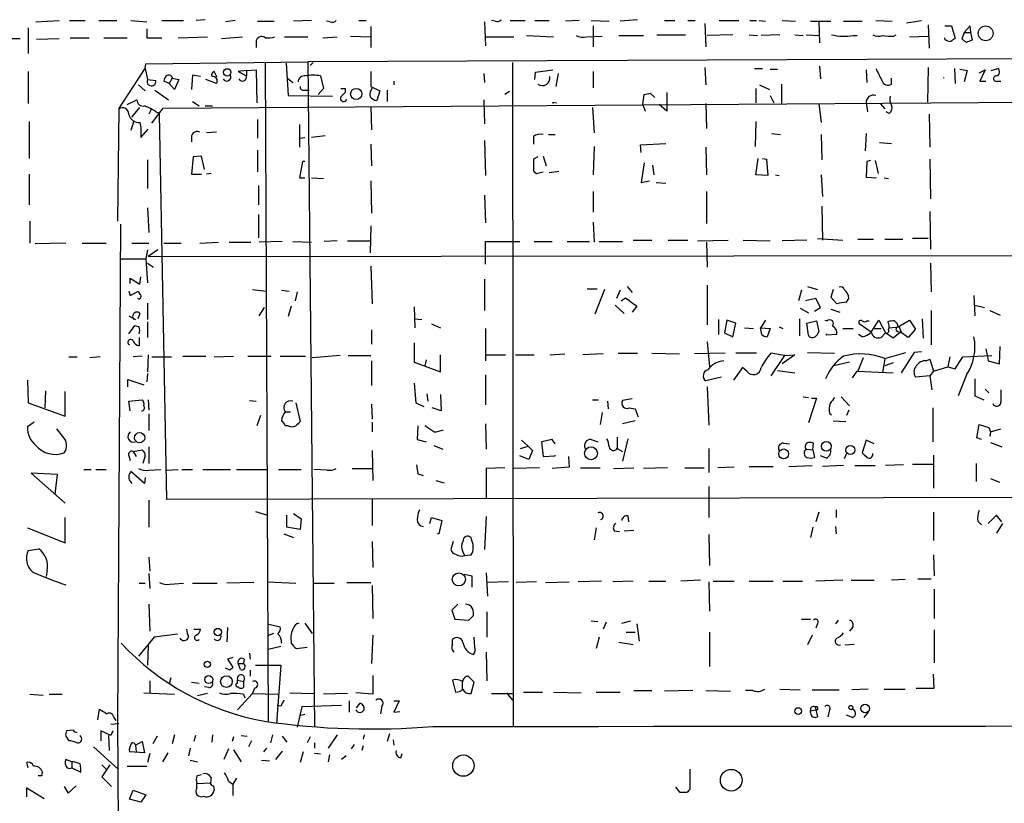
# Model space of a CAD drawing. Extents: x -24854 to 734, y 0 to 25876.
# Drawn here: x 177 to 288, y 25737 to 25825 of the extents above; entities that cross this region are included whole.
import ezdxf

# ---------------------------------------------------------------- set-up
doc = ezdxf.new("R2010")
doc.units = 0
doc.header["$MEASUREMENT"] = 0
doc.layers.add('MAIN', color=5, linetype='CONTINUOUS')

msp = doc.modelspace()

# ---------------------------------------------------------------- linework, layer by layer
at = {"layer": 'MAIN'}
for p, q in [((178.7313, 25824.9703), (181.356, 25825.1396)), ((182.5413, 25825.1396), (184.3193, 25825.1396)), ((185.8433, 25825.1396), (187.8753, 25825.1396)), ((189.484, 25825.1396), (191.262, 25824.9703)), ((192.9553, 25825.1396), (195.4107, 25825.1396)), ((197.866, 25825.2243), (196.85, 25825.1396)), ((201.2527, 25825.1396), (200.152, 25824.9703)), ((203.7927, 25825.055), (205.6553, 25825.055)), ((209.8887, 25825.1396), (207.8567, 25825.055)), ((212.0053, 25824.9703), (211.582, 25825.055)), ((215.2227, 25825.1396), (216.0693, 25825.1396)), ((229.4467, 25824.9703), (229.5313, 25822.261)), ((230.632, 25825.055), (230.2087, 25825.1396)), ((232.3253, 25825.1396), (234.0187, 25825.1396)), ((235.1193, 25825.1396), (236.728, 25825.1396)), ((240.1147, 25825.1396), (238.5907, 25825.055)), ((241.4693, 25825.1396), (243.5013, 25825.055)), ((246.7187, 25825.2243), (244.7713, 25825.055)), ((249.7667, 25825.1396), (250.952, 25825.1396)), ((252.3913, 25825.1396), (253.238, 25825.1396)), ((255.9473, 25825.1396), (258.1487, 25825.1396)), ((259.4187, 25825.1396), (260.1807, 25825.1396)), ((260.4347, 25825.1396), (261.1967, 25825.055)), ((263.0593, 25825.1396), (264.5833, 25825.055)), ((266.2767, 25825.055), (268.5627, 25825.055)), ((267.208, 25825.055), (267.2927, 25822.5996)), ((270.002, 25825.055), (272.1187, 25825.055)), ((273.6427, 25825.1396), (275.5053, 25825.055)), ((277.114, 25824.8856), (278.8073, 25825.1396)), ((177.8847, 25824.293), (177.8847, 25821.4143)), ((191.262, 25824.2083), (191.262, 25823.1923)), ((216.5773, 25824.4623), (216.5773, 25822.0916)), ((241.7233, 25824.547), (241.7233, 25822.1763)), ((254.3387, 25824.801), (254.4233, 25822.1763)), ((279.5693, 25824.6316), (279.654, 25822.007)), ((281.432, 25824.547), (282.194, 25824.547)), ((282.194, 25824.547), (282.6173, 25823.1076)), ((284.3107, 25824.547), (283.6333, 25823.785)), ((284.3953, 25823.785), (284.3107, 25824.547)), ((175.4293, 25823.1076), (176.9533, 25823.1076)), ((178.816, 25823.023), (181.356, 25823.1076)), ((182.626, 25823.1923), (184.7427, 25823.1923)), ((186.436, 25823.1923), (189.0607, 25823.1923)), ((191.262, 25823.1923), (192.9553, 25823.1923)), ((194.818, 25823.1923), (198.12, 25823.277)), ((199.7287, 25823.1076), (202.0993, 25823.277)), ((206.8407, 25823.277), (209.4653, 25823.277)), ((211.1587, 25823.1923), (212.7673, 25823.277)), ((214.2913, 25823.3616), (216.5773, 25823.277)), ((229.5313, 25823.277), (232.7487, 25823.277)), ((234.188, 25823.4463), (237.236, 25823.277)), ((240.9613, 25823.277), (242.7393, 25823.3616)), ((244.602, 25823.4463), (247.396, 25823.4463)), ((248.92, 25823.531), (252.1373, 25823.531)), ((257.4713, 25823.531), (254.5927, 25823.4463)), ((259.334, 25823.531), (260.2653, 25823.4463)), ((262.8053, 25823.531), (260.6887, 25823.4463)), ((264.4987, 25823.531), (265.43, 25823.4463)), ((265.7687, 25823.531), (267.2927, 25823.4463)), ((271.1027, 25823.4463), (271.526, 25823.4463)), ((275.6747, 25823.3616), (275.9287, 25823.531)), ((277.4527, 25823.277), (279.5693, 25823.3616)), ((281.432, 25823.023), (281.432, 25823.1923)), ((283.6333, 25823.785), (283.3793, 25823.023)), ((283.6333, 25823.785), (284.3953, 25823.785)), ((283.8873, 25822.6843), (284.5647, 25822.9383)), ((284.5647, 25822.9383), (284.3953, 25823.785)), ((203.6233, 25822.6843), (203.6233, 25822.0916)), ((557.022, 25821.8376), (209.4653, 25820.483)), ((191.1773, 25820.229), (209.4653, 25820.483)), ((209.4653, 25820.483), (210.2273, 25745.3836)), ((177.8847, 25819.3823), (177.8847, 25815.7416)), ((188.1293, 25815.149), (191.0927, 25819.721)), ((191.0927, 25819.721), (191.1773, 25820.229)), ((191.0927, 25819.721), (191.3467, 25818.451)), ((199.2207, 25818.705), (198.882, 25819.3823)), ((202.5227, 25819.467), (201.5913, 25819.3823)), ((201.5913, 25819.3823), (202.5227, 25818.8743)), ((202.5227, 25819.467), (203.6233, 25819.5516)), ((202.5227, 25819.467), (202.5227, 25818.8743)), ((203.6233, 25819.5516), (203.708, 25815.8263)), ((204.6393, 25820.3136), (204.978, 25745.9763)), ((207.01, 25820.3136), (207.264, 25816.673)), ((210.058, 25820.3983), (209.7193, 25820.0596)), ((216.5773, 25819.3823), (216.5773, 25817.689)), ((232.5793, 25820.3983), (232.664, 25749.109)), ((235.204, 25819.2976), (237.1513, 25819.5516)), ((241.7233, 25819.3823), (241.7233, 25817.5196)), ((254.3387, 25819.8056), (254.4233, 25817.8583)), ((259.9267, 25819.721), (260.858, 25819.721)), ((261.7047, 25819.6363), (262.5513, 25819.6363)), ((267.2927, 25819.975), (267.3773, 25818.5356)), ((272.542, 25819.5516), (272.6267, 25818.1123)), ((279.5693, 25819.8056), (279.4847, 25815.911)), ((282.5327, 25819.721), (282.6173, 25818.0276)), ((283.1253, 25819.6363), (283.972, 25819.467)), ((283.972, 25819.467), (283.6333, 25818.197)), ((285.3267, 25819.213), (286.004, 25819.5516)), ((286.004, 25819.5516), (285.4113, 25818.2816)), ((286.6813, 25819.467), (287.4433, 25819.721)), ((191.3467, 25818.451), (192.278, 25818.3663)), ((193.802, 25818.0276), (193.2093, 25818.2816)), ((194.1407, 25818.6203), (193.802, 25818.0276)), ((194.1407, 25818.705), (194.1407, 25818.6203)), ((194.1407, 25818.6203), (194.9027, 25818.451)), ((194.9027, 25818.451), (194.3947, 25817.3503)), ((196.4267, 25818.959), (196.342, 25817.3503)), ((197.358, 25818.7896), (196.4267, 25818.959)), ((199.136, 25818.0276), (197.9507, 25818.451)), ((207.1793, 25818.6203), (207.772, 25818.1123)), ((210.9047, 25818.8743), (211.2433, 25817.435)), ((219.202, 25818.2816), (219.202, 25817.8583)), ((229.362, 25819.1283), (229.4467, 25818.1123)), ((235.1193, 25818.451), (235.204, 25819.2976)), ((237.744, 25819.1283), (237.49, 25817.689)), ((275.4207, 25817.943), (275.4207, 25818.6203)), ((285.4113, 25818.2816), (286.0887, 25818.2816)), ((287.3587, 25818.2816), (287.782, 25818.2816)), ((190.3307, 25817.8583), (191.0927, 25817.181)), ((192.1933, 25817.2656), (193.7173, 25816.165)), ((194.3947, 25817.3503), (193.802, 25818.0276)), ((209.042, 25817.2656), (209.6347, 25817.2656)), ((211.2433, 25817.435), (210.6507, 25816.7576)), ((213.6987, 25817.435), (213.6987, 25817.0116)), ((216.5773, 25817.689), (217.5933, 25817.181)), ((217.5933, 25817.181), (217.2547, 25816.0803)), ((218.44, 25817.2656), (218.44, 25815.9956)), ((260.096, 25817.435), (260.096, 25815.8263)), ((260.5193, 25817.8583), (261.62, 25817.3503)), ((262.9747, 25817.943), (262.9747, 25815.7416)), ((189.0607, 25815.657), (190.1613, 25816.165)), ((193.1247, 25815.2336), (315.2987, 25816.0803)), ((207.264, 25816.673), (212.2593, 25816.5883)), ((229.362, 25816.165), (229.4467, 25813.4556)), ((232.2407, 25817.0963), (231.7327, 25816.7576)), ((247.3113, 25815.657), (247.4807, 25816.7576)), ((248.158, 25816.927), (248.666, 25816.419)), ((250.0207, 25817.0116), (250.0207, 25814.895)), ((261.7047, 25816.673), (262.128, 25815.8263)), ((188.1293, 25815.149), (187.96, 25802.449)), ((189.5687, 25814.2176), (190.5, 25815.3183)), ((191.77, 25815.0643), (191.516, 25814.5563)), ((191.8547, 25813.5403), (193.1247, 25815.2336)), ((196.4267, 25815.9956), (197.1887, 25815.4876)), ((197.866, 25815.4876), (198.7127, 25815.4876)), ((216.5773, 25815.403), (216.662, 25812.7783)), ((237.1513, 25815.911), (237.1513, 25815.7416)), ((237.1513, 25815.911), (237.5747, 25815.8263)), ((237.1513, 25815.911), (237.5747, 25815.8263)), ((241.6387, 25815.3183), (241.808, 25812.4396)), ((247.3113, 25815.657), (247.5653, 25814.895)), ((250.0207, 25814.895), (249.174, 25815.657)), ((254.4233, 25815.7416), (254.508, 25812.9476)), ((267.208, 25815.7416), (267.462, 25813.625)), ((272.542, 25815.8263), (272.7113, 25814.8103)), ((274.1507, 25815.7416), (274.6587, 25815.149)), ((193.548, 25771.0376), (192.7013, 25814.5563)), ((203.7927, 25813.9636), (203.7927, 25811.847)), ((275.1667, 25814.641), (274.828, 25814.8103)), ((279.654, 25814.5563), (279.7387, 25810.831)), ((177.9693, 25813.7096), (177.9693, 25809.561)), ((189.8227, 25813.7943), (189.484, 25812.6936)), ((190.5, 25813.625), (190.5847, 25813.0323)), ((190.5847, 25813.0323), (190.5847, 25811.9316)), ((190.5847, 25811.9316), (191.4313, 25812.863)), ((208.534, 25813.371), (208.534, 25810.831)), ((260.096, 25813.7096), (260.0113, 25810.9156)), ((196.342, 25812.101), (196.342, 25811.4236)), ((199.136, 25812.5243), (198.0353, 25812.4396)), ((208.534, 25811.847), (209.1267, 25811.9316)), ((211.4127, 25812.101), (209.8887, 25811.9316)), ((229.4467, 25811.593), (229.5313, 25807.6136)), ((234.95, 25812.0163), (234.95, 25811.1696)), ((236.6433, 25812.2703), (237.4053, 25812.2703)), ((261.874, 25812.355), (262.89, 25812.2703)), ((267.462, 25812.2703), (267.5467, 25809.3916)), ((272.542, 25812.355), (272.4573, 25810.4076)), ((203.7927, 25810.4923), (203.7927, 25808.037)), ((216.5773, 25811.1696), (216.662, 25808.7143)), ((241.808, 25810.9156), (241.7233, 25807.6983)), ((247.0573, 25811.085), (249.936, 25811.2543)), ((247.142, 25810.2383), (247.0573, 25811.085)), ((254.4233, 25810.831), (254.508, 25807.6983)), ((274.066, 25811.339), (275.4207, 25811.2543)), ((191.3467, 25809.3916), (191.3467, 25806.1743)), ((196.5113, 25809.7303), (196.342, 25807.783)), ((197.4427, 25809.815), (196.5113, 25809.7303)), ((197.7813, 25808.291), (197.4427, 25809.815)), ((235.458, 25809.7303), (234.95, 25809.4763)), ((236.0507, 25809.815), (236.3893, 25808.7143)), ((260.096, 25807.6983), (260.35, 25809.561)), ((260.858, 25809.561), (261.2813, 25809.4763)), ((261.2813, 25809.4763), (261.4507, 25807.6136)), ((279.7387, 25809.4763), (279.8233, 25804.989)), ((208.8727, 25809.2223), (208.534, 25807.3596)), ((209.1267, 25809.2223), (208.8727, 25809.2223)), ((247.4807, 25809.053), (247.142, 25806.8516)), ((248.412, 25808.799), (248.5813, 25807.6983)), ((272.6267, 25809.2223), (272.542, 25807.4443)), ((273.05, 25809.307), (272.6267, 25809.2223)), ((273.558, 25809.307), (273.8967, 25807.8676)), ((177.9693, 25807.783), (177.9693, 25804.3116)), ((196.342, 25807.783), (197.4427, 25807.783)), ((198.5433, 25807.8676), (198.0353, 25807.783)), ((208.534, 25807.3596), (209.1267, 25807.3596)), ((209.8887, 25807.3596), (211.2433, 25807.275)), ((234.95, 25808.1216), (235.2887, 25807.8676)), ((235.2887, 25807.8676), (236.0507, 25808.037)), ((236.728, 25807.9523), (237.8287, 25808.1216)), ((261.4507, 25807.6136), (260.096, 25807.6983)), ((262.2973, 25807.6983), (262.7207, 25807.6136)), ((267.462, 25807.6983), (267.6313, 25805.243)), ((272.542, 25807.4443), (273.7273, 25807.3596)), ((274.574, 25807.3596), (275.082, 25807.275)), ((203.8773, 25806.513), (203.8773, 25804.3116)), ((216.5773, 25807.021), (216.662, 25803.3803)), ((247.142, 25806.8516), (248.0733, 25807.021)), ((248.8353, 25806.8516), (249.936, 25806.767)), ((229.4467, 25805.4123), (229.5313, 25802.2796)), ((241.7233, 25805.8356), (241.7233, 25803.465)), ((254.508, 25805.8356), (254.508, 25802.195)), ((191.3467, 25803.973), (191.516, 25801.179)), ((267.5467, 25804.1423), (267.6313, 25800.3323)), ((203.8773, 25803.211), (203.8773, 25800.5863)), ((279.7387, 25803.5496), (279.8233, 25799.3163)), ((178.054, 25802.449), (178.054, 25799.9936)), ((188.2987, 25802.1103), (187.96, 25746.061)), ((216.5773, 25801.941), (216.4927, 25798.893)), ((241.7233, 25802.3643), (241.808, 25800.0783)), ((267.0387, 25800.5016), (269.9173, 25800.3323)), ((279.5693, 25800.5016), (277.7913, 25800.5016)), ((182.118, 25799.9936), (178.6467, 25799.909)), ((183.9807, 25799.9936), (186.69, 25799.9936)), ((189.5687, 25799.9936), (191.516, 25799.9936)), ((193.2093, 25799.9936), (195.1567, 25799.9936)), ((197.2733, 25799.9936), (199.39, 25800.0783)), ((200.5753, 25800.0783), (203.0307, 25800.0783)), ((206.5867, 25800.163), (203.962, 25800.0783)), ((207.772, 25800.163), (209.8887, 25800.0783)), ((212.7673, 25800.2476), (211.328, 25800.163)), ((213.9527, 25800.2476), (216.5773, 25800.2476)), ((229.5313, 25797.623), (229.5313, 25800.163)), ((229.5313, 25800.163), (233.426, 25800.163)), ((235.0347, 25800.163), (237.0667, 25800.163)), ((238.76, 25800.163), (241.3, 25800.163)), ((242.4007, 25800.163), (245.0253, 25800.163)), ((246.2107, 25800.3323), (248.3273, 25800.3323)), ((250.19, 25800.3323), (252.3913, 25800.3323)), ((253.492, 25800.2476), (256.9633, 25800.3323)), ((254.508, 25800.0783), (254.5927, 25797.2843)), ((258.6567, 25800.3323), (261.7047, 25800.2476)), ((265.8533, 25800.3323), (263.0593, 25800.2476)), ((271.6107, 25800.417), (273.3887, 25800.417)), ((274.6587, 25800.417), (276.6907, 25800.417)), ((191.3467, 25799.2316), (191.1773, 25798.2156)), ((192.532, 25799.2316), (191.4313, 25798.4696)), ((191.4313, 25798.4696), (509.9473, 25798.893)), ((188.214, 25798.2156), (191.1773, 25798.2156)), ((191.1773, 25798.2156), (191.3467, 25795.5063)), ((191.3467, 25797.7076), (192.024, 25797.2843)), ((216.5773, 25797.369), (216.7467, 25793.1356)), ((279.8233, 25797.7076), (279.908, 25794.4903)), ((189.3993, 25795.4216), (189.3993, 25796.0143)), ((189.3993, 25796.0143), (190.5, 25795.337)), ((190.5, 25795.337), (190.5847, 25796.1836)), ((229.4467, 25795.9296), (229.4467, 25792.3736)), ((245.5333, 25795.083), (246.126, 25794.4056)), ((254.5927, 25795.2523), (254.5927, 25790.765)), ((265.938, 25795.083), (267.0387, 25794.7443)), ((189.23, 25794.575), (189.3993, 25794.067)), ((189.3993, 25794.067), (190.3307, 25794.575)), ((203.2, 25794.7443), (204.724, 25794.575)), ((206.502, 25794.6596), (207.3487, 25794.575)), ((208.28, 25794.4903), (208.026, 25793.4743)), ((241.046, 25794.829), (242.1467, 25794.829)), ((242.9933, 25794.7443), (241.8927, 25791.9503)), ((244.7713, 25794.6596), (244.348, 25793.7283)), ((244.856, 25793.4743), (245.364, 25793.813)), ((245.364, 25793.813), (246.634, 25792.8816)), ((265.2607, 25794.6596), (264.922, 25793.4743)), ((268.8167, 25794.7443), (268.5627, 25793.8976)), ((268.5627, 25793.8976), (269.24, 25793.1356)), ((284.734, 25794.067), (284.8187, 25791.781)), ((190.4153, 25793.6436), (190.246, 25793.7283)), ((191.3467, 25793.2203), (191.3467, 25791.3576)), ((203.962, 25791.781), (204.5547, 25792.7123)), ((207.6027, 25792.8816), (207.264, 25791.6963)), ((221.488, 25792.797), (221.5727, 25790.4263)), ((244.1787, 25792.9663), (245.1947, 25792.035)), ((246.634, 25792.8816), (246.126, 25792.2043)), ((266.8693, 25793.7283), (265.684, 25793.4743)), ((266.7, 25792.289), (267.3773, 25792.7123)), ((267.3773, 25792.7123), (266.8693, 25793.7283)), ((270.3407, 25793.305), (270.5947, 25793.7283)), ((284.8187, 25792.9663), (285.9193, 25792.7123)), ((189.23, 25791.781), (189.992, 25791.3576)), ((190.5, 25792.035), (190.246, 25791.4423)), ((265.0913, 25792.6276), (266.0227, 25792.1196)), ((268.5627, 25792.543), (269.5787, 25792.2043)), ((279.908, 25792.3736), (279.908, 25788.479)), ((286.512, 25792.3736), (287.6973, 25791.8656)), ((189.23, 25789.749), (189.9073, 25790.6803)), ((191.3467, 25791.1036), (191.3467, 25789.3256)), ((221.5727, 25791.4423), (222.3347, 25791.3576)), ((223.4353, 25790.8496), (224.4513, 25790.4263)), ((255.8627, 25791.3576), (255.8627, 25789.6643)), ((256.794, 25791.273), (256.54, 25789.8336)), ((257.81, 25790.9343), (256.794, 25791.273)), ((257.4713, 25789.4103), (257.81, 25790.9343)), ((261.1967, 25791.273), (260.604, 25790.4263)), ((262.7207, 25790.511), (263.144, 25790.3416)), ((265.0067, 25791.4423), (265.0067, 25789.495)), ((265.8533, 25790.9343), (266.954, 25791.1883)), ((266.0227, 25789.5796), (265.8533, 25790.9343)), ((266.954, 25791.1883), (267.208, 25790.003)), ((267.8853, 25791.273), (268.1393, 25791.1883)), ((273.1347, 25789.9183), (271.78, 25790.8496)), ((272.6267, 25791.1883), (272.8807, 25791.1883)), ((273.1347, 25789.9183), (273.9813, 25791.273)), ((273.9813, 25791.273), (274.7433, 25789.8336)), ((275.1667, 25790.4263), (276.2673, 25790.511)), ((276.1827, 25790.511), (277.4527, 25791.273)), ((276.2673, 25790.511), (276.5213, 25789.9183)), ((277.4527, 25791.273), (278.13, 25790.257)), ((278.892, 25791.4423), (278.9767, 25789.241)), ((216.662, 25790.1723), (216.662, 25788.5636)), ((229.5313, 25790.3416), (229.5313, 25786.701)), ((256.54, 25789.8336), (257.4713, 25789.4103)), ((258.826, 25790.4263), (259.842, 25790.3416)), ((260.604, 25790.4263), (261.7047, 25790.3416)), ((260.7733, 25789.6643), (260.604, 25790.4263)), ((261.7047, 25790.3416), (261.366, 25789.4103)), ((268.0547, 25789.5796), (268.0547, 25789.749)), ((269.24, 25789.6643), (268.0547, 25789.5796)), ((269.9173, 25790.3416), (271.1027, 25790.3416)), ((272.1187, 25789.4103), (271.6953, 25789.6643)), ((273.4733, 25790.3416), (274.2353, 25790.3416)), ((274.7433, 25789.8336), (274.2353, 25789.3256)), ((275.59, 25789.241), (274.7433, 25789.8336)), ((276.4367, 25789.9183), (275.59, 25789.241)), ((276.098, 25790.003), (276.5213, 25789.9183)), ((277.2833, 25789.3256), (276.4367, 25789.9183)), ((278.13, 25790.257), (277.2833, 25789.3256)), ((190.4153, 25789.3256), (190.4153, 25788.3943)), ((221.488, 25788.733), (221.488, 25786.5316)), ((254.5927, 25788.8176), (254.8467, 25786.0236)), ((287.6127, 25786.3623), (287.6973, 25788.3096)), ((182.4567, 25787.1243), (183.388, 25787.1243)), ((186.0127, 25787.1243), (184.8273, 25787.0396)), ((190.754, 25787.209), (189.738, 25787.1243)), ((191.4313, 25787.3783), (191.3467, 25785.431)), ((191.8547, 25787.1243), (194.056, 25787.1243)), ((195.326, 25787.209), (197.9507, 25787.209)), ((198.882, 25787.1243), (201.0833, 25787.209)), ((202.692, 25787.209), (205.3167, 25787.209)), ((206.3327, 25787.209), (209.2113, 25787.209)), ((213.106, 25787.2936), (209.9733, 25787.0396)), ((214.0373, 25787.2936), (216.5773, 25787.2936)), ((224.4513, 25785.431), (224.4513, 25787.3783)), ((229.616, 25787.3783), (231.8173, 25787.3783)), ((232.918, 25787.3783), (235.0347, 25787.3783)), ((236.8127, 25787.3783), (238.506, 25787.463)), ((242.824, 25787.463), (240.538, 25787.3783)), ((244.5173, 25787.5476), (246.7187, 25787.5476)), ((248.3273, 25787.5476), (251.46, 25787.463)), ((256.6247, 25787.5476), (253.1533, 25787.463)), ((260.1807, 25787.5476), (257.81, 25787.5476)), ((263.3133, 25787.2936), (261.7893, 25787.5476)), ((263.3133, 25787.2936), (261.7893, 25785.0076)), ((264.4987, 25787.3783), (263.0593, 25786.3623)), ((263.3133, 25787.2936), (264.4987, 25787.3783)), ((265.938, 25787.6323), (268.986, 25787.5476)), ((274.6587, 25786.955), (277.0293, 25787.6323)), ((277.9607, 25787.6323), (276.5213, 25785.3463)), ((278.8073, 25787.717), (277.9607, 25787.6323)), ((282.0247, 25787.1243), (281.7707, 25786.0236)), ((282.6173, 25785.7696), (283.464, 25787.1243)), ((283.464, 25787.1243), (286.766, 25787.2936)), ((286.0887, 25788.0556), (286.258, 25787.1243)), ((286.258, 25787.1243), (286.3427, 25786.701)), ((216.662, 25786.701), (216.662, 25783.907)), ((221.488, 25786.5316), (224.4513, 25785.431)), ((222.8427, 25786.7856), (222.6733, 25786.1083)), ((270.6793, 25786.5316), (268.9013, 25786.1083)), ((272.2033, 25787.0396), (271.6107, 25785.5156)), ((274.6587, 25786.955), (274.4047, 25785.3463)), ((275.59, 25786.447), (274.6587, 25786.1083)), ((279.3153, 25786.701), (279.7387, 25786.8703)), ((279.7387, 25786.8703), (280.162, 25785.5156)), ((280.162, 25785.5156), (281.7707, 25786.0236)), ((281.7707, 25786.0236), (282.6173, 25785.7696)), ((286.3427, 25786.701), (287.6127, 25786.3623)), ((191.3467, 25785.2616), (191.262, 25784.3303)), ((229.5313, 25785.0923), (229.5313, 25781.7056)), ((258.572, 25785.939), (257.556, 25784.4996)), ((259.08, 25785.5156), (258.572, 25785.939)), ((262.5513, 25785.6003), (264.4987, 25785.3463)), ((271.018, 25784.7536), (271.526, 25785.5156)), ((271.526, 25785.5156), (275.59, 25785.3463)), ((279.7387, 25785.0076), (278.13, 25784.8383)), ((280.162, 25785.5156), (279.7387, 25785.0076)), ((279.7387, 25785.0076), (279.9927, 25783.399)), ((283.8873, 25785.0923), (282.956, 25782.7216)), ((177.8, 25784.4996), (177.8847, 25781.9596)), ((189.1453, 25783.7376), (189.1453, 25784.5843)), ((189.1453, 25784.5843), (190.9233, 25783.9916)), ((221.488, 25784.161), (221.6573, 25781.9596)), ((256.2013, 25784.8383), (254.4233, 25784.415)), ((284.8187, 25784.669), (284.8187, 25782.7216)), ((179.832, 25783.3143), (179.7473, 25781.367)), ((182.0333, 25780.4356), (182.0333, 25783.2296)), ((222.9273, 25782.9756), (223.012, 25782.129)), ((224.4513, 25782.891), (224.536, 25781.0283)), ((254.5927, 25783.7376), (254.762, 25779.4196)), ((284.8187, 25782.7216), (285.8347, 25782.2983)), ((286.004, 25783.4836), (286.4273, 25783.0603)), ((177.8847, 25781.9596), (182.0333, 25780.4356)), ((189.23, 25782.129), (190.754, 25782.2983)), ((189.3993, 25781.0283), (189.23, 25782.129)), ((191.4313, 25782.2983), (191.516, 25781.113)), ((202.8613, 25782.2136), (203.6233, 25782.129)), ((208.1107, 25781.9596), (208.6187, 25779.843)), ((216.662, 25781.7903), (216.7467, 25780.097)), ((221.6573, 25781.9596), (222.5887, 25781.5363)), ((241.6387, 25782.2983), (242.316, 25782.2983)), ((243.332, 25782.129), (243.4167, 25781.2823)), ((246.126, 25782.383), (245.0253, 25782.2136)), ((265.43, 25782.637), (266.0227, 25782.5523)), ((266.954, 25782.4676), (266.0227, 25779.6736)), ((266.3613, 25782.4676), (266.954, 25782.4676)), ((269.748, 25782.637), (270.6793, 25781.621)), ((191.516, 25780.6896), (191.516, 25778.827)), ((204.1313, 25780.5203), (203.708, 25779.335)), ((206.9253, 25780.9436), (207.518, 25780.9436)), ((224.536, 25781.0283), (223.52, 25781.367)), ((242.7393, 25780.859), (242.4853, 25779.5043)), ((245.7873, 25781.367), (246.4647, 25781.2823)), ((246.4647, 25781.2823), (246.8033, 25780.351)), ((268.3933, 25780.7743), (268.6473, 25780.605)), ((270.5947, 25781.113), (270.3407, 25780.5203)), ((280.0773, 25781.367), (280.0773, 25777.557)), ((178.562, 25779.7583), (177.8, 25779.2503)), ((207.264, 25779.335), (206.9253, 25779.335)), ((216.7467, 25779.7583), (216.7467, 25778.6576)), ((221.9113, 25779.335), (221.8267, 25777.811)), ((223.6893, 25778.6576), (222.6733, 25779.335)), ((229.5313, 25779.589), (229.616, 25776.7103)), ((246.4647, 25779.9276), (245.0253, 25779.589)), ((268.8167, 25779.9276), (270.256, 25779.843)), ((285.0727, 25777.9803), (285.3267, 25779.5043)), ((285.3267, 25779.5043), (286.4273, 25779.1656)), ((181.7793, 25778.1496), (181.102, 25778.9963)), ((286.4273, 25779.1656), (286.5967, 25778.6576)), ((286.5967, 25778.6576), (286.512, 25778.1496)), ((286.5967, 25778.6576), (287.782, 25778.9963)), ((221.8267, 25777.811), (222.8427, 25777.557)), ((223.6893, 25777.1336), (224.7053, 25776.7103)), ((233.5953, 25777.7263), (234.3573, 25777.049)), ((237.0667, 25777.811), (235.8813, 25777.557)), ((235.8813, 25777.557), (236.0507, 25775.8636)), ((237.4053, 25777.303), (237.0667, 25777.811)), ((241.4693, 25777.811), (242.2313, 25777.557)), ((244.4327, 25778.065), (244.4327, 25776.795)), ((245.618, 25777.8956), (245.0253, 25775.3556)), ((263.2287, 25777.3876), (263.906, 25777.303)), ((266.5307, 25776.6256), (266.6153, 25777.3876)), ((272.542, 25777.7263), (272.1187, 25776.287)), ((273.4733, 25777.303), (272.542, 25777.7263)), ((285.5807, 25777.811), (285.0727, 25777.9803)), ((286.5967, 25777.4723), (287.8667, 25776.9643)), ((189.738, 25776.4563), (190.754, 25776.6256)), ((189.738, 25776.4563), (190.0767, 25775.8636)), ((191.516, 25776.9643), (191.516, 25775.1016)), ((216.7467, 25776.541), (216.8313, 25773.1543)), ((233.5107, 25776.795), (234.3573, 25777.049)), ((234.3573, 25777.049), (234.8653, 25776.541)), ((234.8653, 25776.541), (234.442, 25775.525)), ((237.4053, 25775.9483), (237.4053, 25776.033)), ((244.4327, 25776.795), (245.0253, 25776.4563)), ((254.762, 25776.795), (254.762, 25774.0856)), ((265.7687, 25776.7103), (266.5307, 25776.6256)), ((266.5307, 25776.6256), (266.7, 25775.779)), ((270.3407, 25776.2023), (270.0867, 25775.6096)), ((280.162, 25776.033), (280.162, 25772.3076)), ((189.23, 25775.9483), (189.3993, 25775.4403)), ((191.0927, 25775.9483), (190.8387, 25775.1016)), ((234.442, 25775.525), (233.426, 25775.9483)), ((236.0507, 25775.8636), (237.4053, 25775.9483)), ((238.9293, 25775.8636), (239.014, 25774.6783)), ((268.0547, 25775.6943), (267.3773, 25775.9483)), ((276.7753, 25774.9323), (274.7433, 25774.8476)), ((277.7913, 25775.017), (280.0773, 25775.017)), ((284.988, 25775.1016), (284.988, 25773.0696)), ((181.1867, 25773.8316), (178.2233, 25774.001)), ((178.2233, 25774.001), (182.0333, 25770.6143)), ((180.9327, 25771.6303), (181.1867, 25773.8316)), ((184.15, 25774.4243), (184.9967, 25774.4243)), ((185.5047, 25774.4243), (186.69, 25774.4243)), ((191.008, 25772.8156), (189.484, 25774.1703)), ((191.516, 25774.3396), (192.8707, 25774.4243)), ((193.548, 25774.3396), (194.818, 25774.4243)), ((195.2413, 25774.4243), (196.4267, 25774.4243)), ((197.612, 25774.4243), (200.7447, 25774.4243)), ((201.422, 25774.4243), (204.8087, 25774.4243)), ((206.1633, 25774.4243), (208.7033, 25774.4243)), ((211.6667, 25774.3396), (210.1427, 25774.4243)), ((214.4607, 25774.509), (216.7467, 25774.509)), ((221.9113, 25773.9163), (222.504, 25773.747)), ((231.7327, 25774.5936), (229.616, 25774.509)), ((229.616, 25774.509), (229.616, 25771.1223)), ((235.6273, 25774.5936), (232.7487, 25774.509)), ((239.014, 25774.6783), (237.0667, 25774.509)), ((240.284, 25774.5936), (242.4853, 25774.5936)), ((244.0093, 25774.509), (246.2953, 25774.5936)), ((250.1053, 25774.5936), (247.396, 25774.509)), ((252.0527, 25774.5936), (254.254, 25774.5936)), ((257.6407, 25774.6783), (255.778, 25774.5936)), ((259.334, 25774.763), (262.0433, 25774.763)), ((263.8213, 25774.763), (266.446, 25774.8476)), ((270.002, 25774.8476), (267.6313, 25774.763)), ((271.272, 25774.8476), (273.558, 25774.8476)), ((189.484, 25772.985), (189.5687, 25772.8156)), ((191.0927, 25773.493), (191.008, 25772.8156)), ((223.9433, 25773.1543), (224.8747, 25772.9003)), ((286.5967, 25773.4083), (287.6127, 25772.985)), ((254.762, 25772.477), (254.762, 25769.0056)), ((191.516, 25770.953), (191.516, 25767.905)), ((315.8913, 25771.2916), (193.548, 25771.0376)), ((216.7467, 25771.0376), (216.7467, 25768.0743)), ((203.5387, 25769.683), (204.8933, 25769.2596)), ((207.8567, 25769.429), (208.7033, 25768.8363)), ((267.208, 25769.5983), (266.8693, 25768.4976)), ((269.1553, 25769.8523), (269.1553, 25769.0056)), ((280.162, 25769.5983), (280.162, 25766.381)), ((182.0333, 25766.127), (182.0333, 25769.0056)), ((207.0947, 25767.905), (207.0947, 25769.2596)), ((208.7033, 25768.8363), (208.6187, 25767.651)), ((223.266, 25768.3283), (223.4353, 25769.0056)), ((223.4353, 25769.0056), (224.6207, 25768.667)), ((224.6207, 25768.667), (224.282, 25767.143)), ((229.616, 25769.0903), (229.4467, 25765.365)), ((245.618, 25769.175), (245.7027, 25768.4976)), ((285.1573, 25768.5823), (285.5807, 25768.159)), ((287.274, 25769.2596), (286.3427, 25768.3283)), ((287.8667, 25768.4976), (287.274, 25769.2596)), ((287.9513, 25768.3283), (287.274, 25767.2276)), ((177.8, 25767.8203), (182.0333, 25766.127)), ((206.756, 25767.143), (207.8567, 25766.7196)), ((208.6187, 25767.651), (207.0947, 25767.905)), ((224.282, 25767.143), (224.1127, 25767.143)), ((242.062, 25767.8203), (241.808, 25766.4656)), ((244.094, 25767.4816), (244.6867, 25767.397)), ((245.1947, 25767.4816), (246.2953, 25767.5663)), ((266.5307, 25767.905), (266.2767, 25766.7196)), ((269.0707, 25767.9896), (269.1553, 25767.143)), ((216.7467, 25766.2963), (216.8313, 25763.333)), ((225.8907, 25766.2963), (225.6367, 25765.365)), ((228.0073, 25766.381), (227.9227, 25766.7196)), ((254.762, 25767.0583), (254.8467, 25763.587)), ((177.8847, 25765.2803), (179.07, 25765.4496)), ((226.9913, 25765.111), (227.1607, 25764.6876)), ((191.516, 25764.5183), (191.6007, 25762.9096)), ((227.1607, 25764.6876), (227.9227, 25764.7723)), ((280.162, 25764.7723), (280.2467, 25762.4016)), ((180.0013, 25762.9943), (179.9167, 25762.317)), ((191.516, 25762.6556), (191.6007, 25760.9623)), ((229.616, 25762.7403), (229.7853, 25760.1156)), ((190.4153, 25761.555), (191.0927, 25761.555)), ((193.8867, 25761.4703), (195.4107, 25761.555)), ((196.4267, 25761.555), (199.2207, 25761.555)), ((203.3693, 25761.6396), (200.3213, 25761.555)), ((204.8933, 25761.7243), (208.1107, 25761.555)), ((210.1427, 25761.555), (212.4287, 25761.555)), ((213.868, 25761.6396), (216.5773, 25761.6396)), ((227.1607, 25762.571), (228.0073, 25762.4016)), ((228.0073, 25762.4016), (228.0073, 25761.1316)), ((232.156, 25761.7243), (229.7007, 25761.6396)), ((235.2887, 25761.7243), (233.0027, 25761.6396)), ((236.3047, 25761.6396), (239.014, 25761.7243)), ((242.6547, 25761.809), (240.03, 25761.7243)), ((246.2107, 25761.809), (243.9247, 25761.7243)), ((247.9887, 25761.809), (249.936, 25761.809)), ((253.8307, 25761.8936), (251.6293, 25761.809)), ((254.762, 25761.7243), (254.8467, 25758.4223)), ((255.27, 25761.809), (257.6407, 25761.809)), ((259.334, 25761.809), (262.0433, 25761.809)), ((263.144, 25761.809), (265.3453, 25761.809)), ((269.9173, 25761.8936), (266.8693, 25761.809)), ((270.8487, 25761.8936), (273.4733, 25761.8936)), ((276.9447, 25761.9783), (275.4207, 25761.8936)), ((278.384, 25762.063), (279.908, 25762.063)), ((216.7467, 25761.301), (216.8313, 25757.5756)), ((280.2467, 25760.8776), (280.2467, 25757.5756)), ((191.516, 25759.1843), (191.6007, 25756.1363)), ((226.3987, 25759.1843), (225.7213, 25758.507)), ((225.7213, 25758.507), (226.06, 25757.491)), ((227.7533, 25759.0996), (227.33, 25759.1843)), ((228.1767, 25757.9143), (228.1767, 25758.253)), ((229.7007, 25758.3376), (229.7007, 25755.459)), ((209.1267, 25757.0676), (209.9733, 25755.8823)), ((226.06, 25757.491), (227.6687, 25757.4063)), ((241.4693, 25757.3216), (242.2313, 25757.237)), ((243.1627, 25757.1523), (242.824, 25756.3903)), ((244.9407, 25757.0676), (245.9567, 25757.3216)), ((265.2607, 25757.491), (266.2767, 25757.491)), ((269.4093, 25757.4063), (269.0707, 25756.983)), ((196.596, 25756.3903), (197.358, 25756.3903)), ((200.406, 25756.5596), (200.3213, 25754.951)), ((204.8933, 25756.983), (206.3327, 25756.6443)), ((245.4487, 25756.0516), (246.4647, 25756.0516)), ((246.634, 25756.983), (246.888, 25755.0356)), ((254.8467, 25756.0516), (254.8467, 25752.157)), ((267.0387, 25756.983), (266.8693, 25756.475)), ((271.018, 25756.5596), (270.6793, 25756.1363)), ((280.2467, 25756.3056), (280.2467, 25752.5803)), ((192.1087, 25755.459), (190.3307, 25753.3423)), ((194.7333, 25755.7976), (192.1087, 25755.459)), ((205.5707, 25755.8823), (204.8933, 25755.6283)), ((216.8313, 25755.713), (216.662, 25752.4956)), ((225.806, 25754.697), (225.806, 25755.205)), ((228.346, 25754.3583), (228.2613, 25755.459)), ((242.4007, 25755.459), (242.062, 25754.189)), ((246.2107, 25754.6123), (244.602, 25754.8663)), ((266.446, 25755.713), (265.938, 25754.6123)), ((191.4313, 25754.5276), (191.3467, 25752.3263)), ((204.978, 25754.1043), (206.4173, 25754.443)), ((208.1953, 25754.189), (209.3807, 25754.3583)), ((229.616, 25753.7656), (229.7007, 25750.5483)), ((270.1713, 25754.6123), (271.1873, 25754.697)), ((200.9987, 25753.173), (200.406, 25753.0036)), ((200.406, 25753.0036), (200.9987, 25752.0723)), ((202.2687, 25753.0036), (202.184, 25752.4956)), ((202.8613, 25753.681), (202.946, 25753.0036)), ((200.66, 25751.7336), (200.152, 25751.9876)), ((201.5913, 25752.4956), (202.184, 25752.4956)), ((201.8453, 25751.8183), (201.5913, 25752.4956)), ((202.946, 25751.7336), (202.946, 25751.0563)), ((203.5387, 25752.3263), (206.4173, 25752.3263)), ((206.4173, 25752.3263), (205.9093, 25745.7223)), ((191.6007, 25750.5483), (191.6007, 25749.109)), ((193.9713, 25750.887), (193.802, 25750.2096)), ((201.5067, 25750.633), (202.184, 25750.4636)), ((201.5067, 25750.2943), (201.5067, 25750.633)), ((202.184, 25750.4636), (202.184, 25749.7863)), ((216.8313, 25751.141), (216.8313, 25749.0243)), ((225.806, 25750.633), (226.1447, 25749.2783)), ((226.9067, 25750.4636), (226.9067, 25749.617)), ((228.2613, 25750.379), (227.584, 25751.0563)), ((280.2467, 25749.7016), (280.162, 25751.3103)), ((196.342, 25750.379), (197.1887, 25750.2943)), ((198.2893, 25749.7863), (197.7813, 25749.871)), ((203.454, 25749.7016), (203.2, 25749.109)), ((227.9227, 25749.109), (228.2613, 25750.379)), ((233.8493, 25749.2783), (235.966, 25749.2783)), ((237.236, 25749.2783), (240.3687, 25749.1936)), ((242.062, 25749.2783), (244.7713, 25749.2783)), ((246.2953, 25749.4476), (248.3273, 25749.4476)), ((252.984, 25749.4476), (249.7667, 25749.363)), ((254.4233, 25749.4476), (257.2173, 25749.363)), ((259.7573, 25749.4476), (258.9107, 25749.4476)), ((262.8053, 25749.617), (265.0913, 25749.5323)), ((266.446, 25749.5323), (269.494, 25749.5323)), ((272.796, 25749.617), (270.9333, 25749.5323)), ((274.574, 25749.617), (276.9447, 25749.617)), ((278.2147, 25749.7016), (280.2467, 25749.7016)), ((178.054, 25749.0243), (179.578, 25748.9396)), ((180.2553, 25749.0243), (181.6947, 25749.0243)), ((190.9233, 25749.1936), (194.3947, 25749.0243)), ((198.12, 25749.109), (197.0193, 25748.855)), ((201.5067, 25747.2463), (203.2, 25749.109)), ((202.184, 25749.0243), (202.3533, 25748.601)), ((203.2, 25749.109), (206.0787, 25749.0243)), ((207.4333, 25749.1936), (210.1427, 25749.109)), ((213.9527, 25749.109), (211.2433, 25749.0243)), ((214.122, 25748.2623), (214.122, 25746.9923)), ((216.8313, 25749.0243), (214.884, 25749.1936)), ((219.202, 25748.2623), (219.7947, 25748.2623)), ((219.7947, 25748.2623), (219.202, 25746.9923)), ((230.2087, 25749.109), (232.664, 25749.109)), ((231.902, 25749.1936), (232.5793, 25748.347)), ((232.664, 25749.109), (232.664, 25745.4683)), ((185.7587, 25746.1456), (185.928, 25747.331)), ((206.4173, 25747.6696), (205.994, 25747.7543)), ((208.788, 25747.585), (208.28, 25745.299)), ((213.2753, 25747.7543), (208.788, 25747.585)), ((214.9687, 25747.5003), (215.392, 25748.0083)), ((217.8473, 25747.6696), (217.678, 25746.823)), ((219.202, 25746.9923), (219.8793, 25747.077)), ((266.2767, 25747.1616), (266.8693, 25747.2463)), ((266.2767, 25746.9076), (266.2767, 25747.1616)), ((266.7847, 25747.585), (267.0387, 25746.4843)), ((268.3933, 25747.2463), (268.224, 25746.4843)), ((187.5367, 25746.3996), (187.7907, 25746.061)), ((187.96, 25746.061), (188.8067, 25639.2963)), ((209.1267, 25746.7383), (208.534, 25746.569)), ((271.018, 25746.3996), (270.3407, 25746.6536)), ((272.796, 25746.9923), (272.288, 25746.3996)), ((182.9647, 25744.9603), (182.2027, 25744.8756)), ((187.198, 25744.3676), (186.0973, 25744.8756)), ((186.0973, 25744.8756), (186.0973, 25743.775)), ((187.198, 25745.6376), (188.1293, 25745.7223)), ((187.452, 25744.8756), (187.198, 25744.3676)), ((182.118, 25744.283), (182.4567, 25743.775)), ((186.944, 25744.3676), (187.0287, 25742.6743)), ((192.4473, 25744.283), (191.9393, 25743.4363)), ((194.3947, 25744.4523), (194.1407, 25743.4363)), ((196.7653, 25744.3676), (196.596, 25743.6903)), ((198.7127, 25744.4523), (198.628, 25743.6056)), ((201.0833, 25744.1983), (200.914, 25743.6903)), ((201.93, 25744.3676), (202.6073, 25744.283)), ((203.1153, 25743.775), (202.7767, 25743.0976)), ((205.486, 25744.4523), (205.232, 25743.521)), ((206.5867, 25744.283), (207.0947, 25743.6056)), ((209.7193, 25744.1983), (209.3807, 25743.521)), ((212.7673, 25744.4523), (211.7513, 25742.9283)), ((215.8153, 25744.4523), (215.7307, 25743.9443)), ((218.694, 25744.537), (218.44, 25743.6903)), ((219.1173, 25743.8596), (219.202, 25743.267)), ((185.2507, 25743.0976), (188.0447, 25740.5576)), ((189.992, 25743.267), (190.754, 25743.6903)), ((189.992, 25743.267), (190.0767, 25742.505)), ((190.754, 25743.6903), (191.008, 25742.4203)), ((196.1727, 25742.9283), (196.0033, 25742.0816)), ((200.4907, 25742.8436), (199.9827, 25741.6583)), ((201.0833, 25742.759), (201.93, 25741.4043)), ((204.8087, 25742.9283), (204.47, 25742.505)), ((210.2273, 25743.521), (210.2273, 25742.9283)), ((214.7147, 25743.3516), (214.376, 25742.8436)), ((215.7307, 25743.1823), (215.5613, 25742.6743)), ((182.7953, 25741.4043), (182.118, 25741.6583)), ((191.008, 25742.4203), (189.3147, 25742.505)), ((191.6007, 25742.3356), (191.3467, 25741.3196)), ((193.6327, 25742.4203), (193.04, 25741.4043)), ((196.1727, 25741.5736), (197.0193, 25741.4043)), ((204.216, 25741.5736), (205.1473, 25741.489)), ((206.5867, 25742.5896), (205.8247, 25741.6583)), ((208.9573, 25742.505), (208.6187, 25741.3196)), ((210.9047, 25742.251), (210.2273, 25742.3356)), ((211.9207, 25742.1663), (211.7513, 25741.4043)), ((213.7833, 25742.0816), (213.2753, 25741.6583)), ((219.964, 25741.8276), (220.1333, 25742.3356)), ((177.8847, 25740.727), (177.7153, 25741.3196)), ((182.7953, 25741.4043), (182.7953, 25740.727)), ((182.7953, 25740.727), (183.8113, 25740.219)), ((186.182, 25741.0656), (186.69, 25740.5576)), ((187.1133, 25741.0656), (186.182, 25739.711)), ((189.0607, 25740.8963), (191.262, 25740.8963)), ((252.6453, 25740.5576), (252.6453, 25738.2716)), ((179.4087, 25739.7956), (178.9853, 25739.7956)), ((186.182, 25739.711), (187.2827, 25738.6103)), ((196.9347, 25739.7956), (197.4427, 25739.965)), ((198.5433, 25739.6263), (198.4587, 25739.0336)), ((201.422, 25739.5416), (200.9987, 25738.8643)), ((177.7153, 25737.425), (177.7153, 25738.441)), ((177.7153, 25738.441), (179.6627, 25737.2556)), ((181.9487, 25738.6103), (182.372, 25737.8483)), ((182.372, 25737.8483), (183.3033, 25738.695)), ((189.3147, 25737.171), (189.738, 25738.187)), ((189.738, 25738.187), (191.1773, 25737.679)), ((196.9347, 25738.949), (198.4587, 25739.0336)), ((196.9347, 25738.441), (196.9347, 25738.949)), ((198.7973, 25738.695), (198.882, 25738.187)), ((200.4907, 25739.203), (200.9987, 25738.8643)), ((200.9987, 25738.8643), (200.9987, 25737.5943)), ((251.5447, 25737.933), (251.0367, 25738.5256)), ((190.5847, 25736.8323), (189.3147, 25737.171)), ((191.1773, 25737.679), (190.5847, 25736.8323)), ((252.3067, 25737.933), (251.5447, 25737.933))]:
    msp.add_line(p, q, dxfattribs=at)
for centre, radius in [((286.0619, 25823.6834), 0.839), ((200.3619, 25819.2719), 0.4163), ((214.9313, 25816.8373), 0.6319), ((190.4664, 25778.0064), 0.5803), ((268.044, 25777.036), 0.555), ((270.7677, 25776.6095), 0.512), ((241.4664, 25776.2463), 0.7288), ((263.2413, 25776.1778), 0.5532), ((226.5338, 25761.9946), 0.7412), ((199.2938, 25756.0523), 0.4166), ((198.1199, 25752.411), 0.349), ((198.2694, 25750.6867), 0.4552), ((200.2667, 25750.46), 0.6607), ((264.8711, 25747.1278), 0.3759), ((270.8204, 25747.5286), 0.2275), ((272.4342, 25747.4118), 0.482), ((227.0417, 25740.9648), 1.2058), ((257.3117, 25739.3136), 1.2251)]:
    msp.add_circle(centre, radius, dxfattribs=at)
for centre, radius, start, end in [((212.217, 25825.563), 0.6294, 250.344339, 317.723862), ((230.8437, 25825.6475), 0.6292, 250.338213, 317.731211), ((204.2583, 25822.6843), 0.635, 53.130102, 180), ((204.9356, 25826.5364), 3.3572, 264.936598, 283.863223), ((240.6227, 25825.14), 1.8935, 243.439008, 280.301058), ((270.0563, 25828.7457), 5.4017, 254.879867, 281.169727), ((273.939, 25824.589), 1.2339, 239.02828, 292.173035), ((275.336, 25827.8468), 4.498, 258.050526, 274.318496), ((282.1093, 25823.7991), 1.0301, 228.8889, 270), ((367.0132, 25695.9384), 152.6259, 123.57026, 123.799443), ((368.3005, 25949.8419), 152.6258, 236.192717, 236.421921), ((199.0514, 25818.9589), 0.456, 111.806076, 201.79441), ((612.6661, 25988.3734), 378.6562, 206.448754, 206.677931), ((287.147, 25819.34), 0.4827, 285.254078, 52.12814), ((191.7968, 25818.2374), 0.4982, 154.612798, 14.995873), ((194.1662, 25818.2223), 0.9587, 137.151439, 176.453861), ((193.7332, 25818.5143), 0.4499, 25.078441, 126.85971), ((198.755, 25818.3239), 0.4827, 322.12814, 105.254078), ((200.3098, 25818.7704), 0.474, 209.690911, 23.444589), ((202.0846, 25818.7418), 0.4577, 206.777796, 16.827541), ((209.0983, 25818.1477), 0.7353, 81.160239, 176.155342), ((210.058, 25813.7959), 5.1485, 80.534385, 99.465615), ((235.9629, 25818.6423), 0.8625, 234.170425, 9.833651), ((275.0291, 25818.5674), 0.7371, 195.83328, 302.094377), ((280.7502, 25818.6627), 0.5986, 355.938251, 4.052201), ((287.2423, 25818.5674), 0.3085, 84.102776, 292.159978), ((208.9432, 25817.5901), 0.3392, 163.050006, 286.933836), ((213.4447, 25944.4348), 127.0001, 269.885408, 270.114592), ((217.8046, 25816.7154), 1.3289, 142.758438, 189.170998), ((190.861, 25816.1717), 0.6997, 180.548621, 282.127356), ((213.5135, 25816.3343), 0.3645, 152.324187, 346.562353), ((340.4446, 25689.7577), 179.6053, 134.885409, 135.114591), ((217.6603, 25817.7079), 1.6774, 225.886457, 256.006836), ((205.4635, 25986.1907), 174.5652, 283.927638, 284.156789), ((273.3887, 25815.8645), 0.8475, 72.559261, 182.583224), ((276.6065, 25816.2921), 1.3872, 167.671, 211.258436), ((188.5422, 25814.5973), 0.6891, 356.588615, 126.811696), ((188.6483, 25809.1921), 6.7232, 52.926594, 69.452832), ((274.6728, 25815.276), 0.8045, 307.875608, 21.61228), ((190.395, 25814.8133), 1.193, 192.440252, 275.049628), ((196.977, 25811.94), 0.6551, 63.110319, 165.772842), ((235.7966, 25810.8595), 1.4335, 79.78989, 126.1984), ((573.6497, 25808.7989), 338.7004, 179.885408, 180.114575), ((269.6633, 25794.5747), 0.4561, 21.829402, 111.785083), ((190.8808, 25794.6171), 0.5517, 184.376403, 237.539959), ((190.2459, 25793.9823), 0.3787, 296.571817, 26.55152), ((269.2114, 25793.6717), 1.3845, 2.343044, 50.783682), ((270.4173, 25789.1467), 4.159, 91.055326, 106.44365), ((190.1508, 25791.7069), 0.4792, 43.215635, 226.792551), ((232.4838, 25917.5879), 133.8592, 251.453803, 251.683), ((189.1773, 25790.13), 1.2953, 342.894019, 17.105981), ((268.4356, 25790.8919), 0.4191, 315.009667, 134.990333), ((268.4128, 25789.8173), 0.8412, 349.520925, 67.700258), ((271.9494, 25791.0189), 0.2395, 45.016916, 224.983084), ((272.3727, 25791.5268), 0.4232, 233.116564, 306.883436), ((275.5899, 25789.2422), 1.9535, 85.025178, 107.659526), ((274.269, 25790.5679), 0.9041, 334.052776, 36.336286), ((275.1807, 25790.3556), 1.014, 8.815759, 55.206569), ((276.1827, 25790.257), 0.2677, 71.578587, 251.558284), ((261.4256, 25790.3678), 0.9594, 227.162672, 266.438195), ((266.4794, 25789.8358), 0.5237, 209.291595, 305.659773), ((266.1068, 25790.342), 1.1522, 306.039438, 342.889228), ((271.6949, 25791.5278), 2.1595, 281.317738, 311.814654), ((273.9339, 25790.0842), 0.8163, 191.727057, 291.668461), ((274.8703, 25790.0453), 0.2469, 239.040224, 30.959776), ((279.0719, 25788.2785), 5.7741, 326.508637, 11.3039), ((189.4417, 25788.7753), 0.3224, 23.200924, 246.799076), ((190.4938, 25789.2044), 0.8139, 201.787031, 264.465227), ((267.8734, 25782.2041), 8.0975, 138.70804, 152.53275), ((273.2314, 25782.5427), 5.6748, 124.685894, 157.994791), ((271.9411, 25779.945), 7.5184, 68.809946, 104.94639), ((256.7522, 25784.1176), 2.6004, 96.556016, 142.93224), ((279.0077, 25785.4176), 1.0516, 138.944259, 213.42563), ((279.2588, 25785.4877), 1.2146, 87.333821, 149.273279), ((254.8679, 25784.9865), 0.7241, 105.262753, 232.11877), ((259.8096, 25786.0112), 0.8821, 214.187339, 355.304867), ((626.4317, 25782.7216), 338.6504, 179.885392, 180.114592), ((190.6594, 25781.3833), 0.3552, 271.597412, 42.009995), ((190.3308, 25781.8327), 0.6292, 340.338213, 47.731211), ((207.518, 25781.4153), 0.7576, 70.409771, 218.514511), ((245.5389, 25781.9096), 0.5968, 149.378697, 294.598108), ((271.7379, 25781.0705), 3.3577, 166.137165, 185.060949), ((438.0409, 25655.2258), 211.6403, 143.014163, 143.243367), ((287.3008, 25782.0451), 0.4812, 200.702382, 359.904745), ((208.2371, 25779.8009), 1.7397, 138.9411, 175.823576), ((205.8252, 25778.9967), 1.1509, 17.093579, 53.981411), ((207.6874, 25780.3507), 1.1004, 247.370923, 292.624271), ((335.3646, 25652.5891), 179.6053, 134.885409, 135.114591), ((180.3124, 25779.0925), 2.5174, 176.406061, 231.091729), ((189.77, 25778.1473), 0.6307, 125.995984, 290.610274), ((223.5408, 25781.813), 3.1589, 272.694476, 293.294332), ((180.9543, 25779.0448), 2.9316, 220.686937, 289.828151), ((180.8164, 25777.123), 1.4075, 323.560798, 46.833875), ((241.4185, 25777.1111), 0.7017, 85.848649, 206.773186), ((241.2485, 25776.8502), 2.2557, 2.899444, 27.610188), ((263.1862, 25776.8374), 0.5519, 85.582979, 212.486322), ((266.1497, 25777.0066), 0.4827, 105.254078, 217.87186), ((266.1495, 25776.2438), 1.235, 67.841929, 95.892934), ((189.5899, 25776.0964), 0.3892, 67.632677, 202.367323), ((190.4154, 25776.0329), 0.6826, 352.88019, 60.261365), ((244.0026, 25777.0757), 0.5135, 192.528808, 326.86997), ((266.0903, 25776.27), 0.5452, 126.144806, 244.233936), ((267.6313, 25776.541), 0.9467, 296.567758, 10.30214), ((399.3726, 25903.0328), 179.6053, 224.885386, 225.114569), ((272.8807, 25776.1261), 0.4301, 233.804171, 10.20476), ((475.8224, 25816.7486), 257.4985, 189.345902, 189.575088), ((266.2767, 25776.7947), 1.1004, 247.370923, 292.624271), ((190.0484, 25773.5776), 0.8184, 133.598957, 226.396215), ((191.1774, 25776.2017), 1.8927, 243.425472, 280.30593), ((211.9205, 25775.9491), 1.6294, 261.03889, 297.890873), ((224.9762, 25768.6045), 3.1529, 156.686636, 177.325897), ((242.425, 25769.1434), 0.4178, 290.308847, 117.619945), ((287.3164, 25768.8785), 2.1793, 155.922459, 187.811463), ((222.5464, 25768.7093), 0.7209, 176.636339, 266.628406), ((244.5827, 25767.8242), 0.5968, 122.358529, 215.03213), ((245.5103, 25768.6131), 0.5721, 79.149649, 174.594322), ((227.944, 25765.7036), 1.122, 148.113158, 211.882505), ((227.5317, 25766.3436), 0.5425, 43.879626, 185.002223), ((226.4721, 25765.6552), 1.6982, 328.673437, 25.303486), ((179.6689, 25764.3693), 2.0034, 152.951462, 230.429883), ((177.6416, 25763.5035), 2.414, 347.822855, 53.722047), ((226.2292, 25765.4495), 0.5985, 188.116564, 261.883436), ((226.8268, 25765.8166), 1.1773, 234.594138, 286.475501), ((192.8653, 25794.7411), 35.0442, 245.60772, 252.140814), ((193.5481, 25763.3338), 1.894, 243.443066, 280.298353), ((227.0336, 25758.2105), 1.1439, 2.129253, 51.01086), ((208.7457, 25756.0939), 1.0178, 106.930557, 163.069443), ((100.8977, 25884.6852), 179.6408, 314.885454, 315.114591), ((266.8439, 25757.2116), 0.3003, 310.43576, 139.578763), ((270.5311, 25756.8559), 0.57, 328.677654, 74.930019), ((199.5989, 25756.9399), 3.8886, 188.125101, 202.385024), ((196.5479, 25756.4688), 0.8139, 291.787031, 354.465227), ((205.6976, 25756.4327), 0.6694, 304.698943, 18.426829), ((210.0999, 25755.332), 2.5572, 155.552707, 192.429652), ((268.4366, 25757.1934), 1.9886, 293.828505, 321.923362), ((195.4761, 25755.6475), 0.5599, 209.201689, 340.325525), ((196.9638, 25755.422), 0.3125, 111.358743, 316.024188), ((199.2395, 25755.5436), 0.4385, 215.393395, 22.723381), ((205.0734, 25754.8639), 1.431, 356.7029, 45.370887), ((226.3114, 25754.7301), 0.6935, 11.327758, 136.782064), ((228.6642, 25755.1342), 1.6942, 189.098158, 253.277434), ((269.4834, 25755.0109), 0.4374, 123.813597, 294.291068), ((209.715, 25774.706), 29.1894, 223.046323, 259.817366), ((208.9156, 25755.5019), 1.4975, 208.750617, 241.249383), ((226.5895, 25754.3583), 0.8535, 156.621606, 223.979428), ((227.4147, 25754.1042), 0.9653, 322.12814, 15.261365), ((202.0147, 25752.6367), 0.4463, 55.305659, 198.430889), ((285.5043, 25667.228), 119.7487, 134.885409, 135.114591), ((202.0146, 25752.157), 0.3786, 243.441716, 63.421413), ((201.9047, 25750.7858), 0.4263, 310.920476, 201.002775), ((203.3975, 25750.1061), 0.4084, 277.95155, 118.918348), ((226.1755, 25748.9871), 1.6869, 61.078346, 102.652962), ((227.5699, 25750.4777), 0.5788, 88.604026, 181.395974), ((198.2705, 25750.2473), 0.4614, 272.33528, 16.58506), ((201.5489, 25750.0826), 0.2158, 101.273495, 281.33076), ((201.9261, 25750.0979), 0.4045, 214.126202, 309.613322), ((226.2415, 25750.2638), 0.9902, 264.39016, 319.217958), ((227.7695, 25749.9359), 0.841, 202.283418, 280.496191), ((260.2852, 25750.7274), 1.3844, 247.584522, 306.671242), ((200.209, 25750.6421), 1.624, 243.117808, 289.260576), ((201.1251, 25743.3026), 5.8188, 79.515049, 93.748314), ((375.9465, 25663.3284), 189.3504, 153.320371, 153.54954), ((217.5086, 25748.0083), 0.4789, 315, 134.991541), ((313.3623, 25958.7701), 246.8724, 238.922639, 239.151802), ((215.3497, 25747.5144), 0.5373, 209.928712, 330.065968), ((215.2045, 25747.4056), 0.6312, 345.382563, 72.719079), ((266.5968, 25747.294), 0.3464, 57.149489, 202.471002), ((266.9117, 25747.4368), 0.1952, 257.452086, 130.594926), ((268.1675, 25747.458), 0.3095, 316.845922, 155.770566), ((270.8825, 25746.8568), 0.4769, 286.508202, 83.88535), ((187.0286, 25746.3826), 0.5083, 1.916286, 119.964367), ((216.6828, 25829.3451), 84.2464, 261.722944, 274.712884), ((169.3335, 125610.199), 99864.8301, 270.031137244, 270.260320097), ((266.7846, 25746.9244), 0.5082, 181.894503, 300.000795), ((183.0479, 25744.4524), 0.9452, 153.402419, 190.324365), ((183.4303, 25745.2565), 0.5518, 212.463229, 265.603684), ((182.3415, 25741.5181), 2.2598, 62.413275, 87.077961), ((183.4516, 25743.9866), 0.4699, 262.221655, 54.168936), ((190.6269, 25742.7167), 1.3292, 142.762832, 189.164681), ((189.6714, 25743.2124), 0.3252, 9.665067, 108.407095), ((220.054, 25742.4574), 0.6361, 160.063835, 261.86735), ((182.8154, 25741.304), 0.7822, 153.068072, 227.533651), ((177.8746, 25740.7088), 0.6312, 17.280921, 104.617437), ((178.5808, 25739.9509), 0.951, 16.373222, 96.247716), ((182.5413, 25741.0232), 0.3902, 229.385964, 310.614036), ((182.6259, 25738.9485), 2.4616, 63.437031, 86.054013), ((181.4401, 25740.4731), 2.3848, 353.883473, 16.497195), ((179.8742, 25739.9227), 0.4826, 142.120851, 195.271781), ((197.9501, 25739.3723), 1.1001, 157.369719, 202.630281), ((197.7955, 25739.2172), 0.8524, 28.681808, 102.43184), ((198.1832, 25738.7158), 2.3584, 11.922191, 36.975336), ((197.4218, 25738.0621), 0.6171, 142.121759, 296.452943), ((198.0481, 25738.2704), 0.8381, 245.208624, 354.288727), ((198.7549, 25738.9912), 0.2992, 171.85365, 278.14635), ((337.1259, 25653.4524), 119.7133, 134.885408, 135.114592)]:
    msp.add_arc(centre, radius, start, end, dxfattribs=at)

doc.saveas('drawing.dxf')
